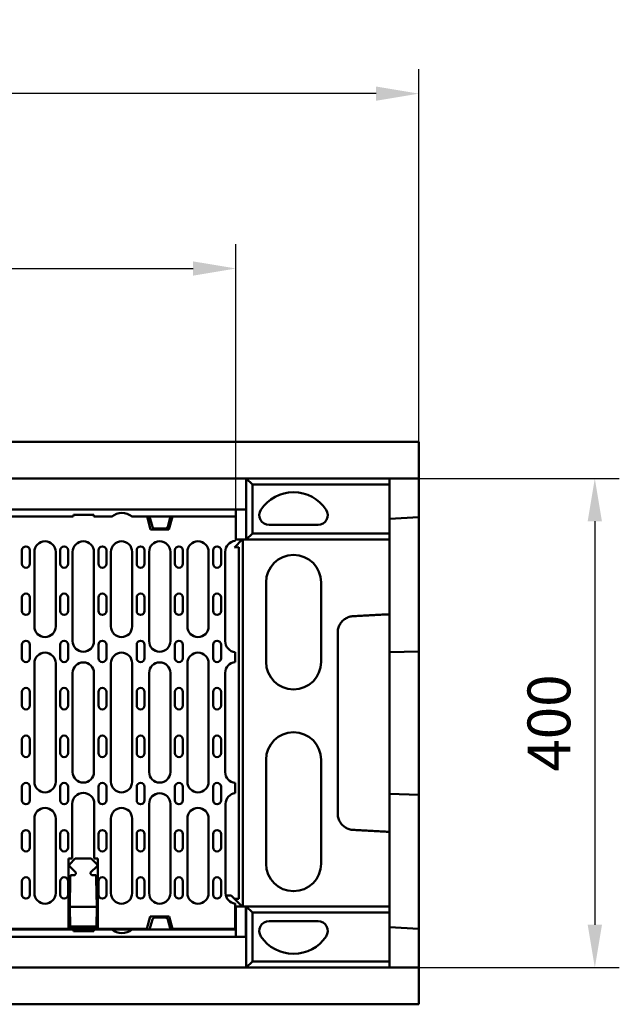
# Model space of a CAD drawing. Extents: x 126 to 2077, y 26 to 2964.
# Drawn here: x 653 to 1143, y 551 to 1356 of the extents above; entities that cross this region are included whole.
import ezdxf

# ---------------------------------------------------------------- set-up
doc = ezdxf.new("R2010")
doc.units = 0
doc.header["$LTSCALE"] = 10
doc.header["$MEASUREMENT"] = 0
doc.layers.get('DEFPOINTS').update_dxf_attribs({"linetype": 'CONTINUOUS'})
for name, color, linetype in [('BEMASS', 3, 'CONTINUOUS'), ('DUENN-18', 94, 'CONTINUOUS'), ('SICHTBAR', 7, 'CONTINUOUS')]:
    doc.layers.add(name, color=color, linetype=linetype)
doc.styles.add('BEMSTIL', font='isocp3.shx', dxfattribs={"width": 0.8})
doc.dimstyles.new('BEMM', dxfattribs={"dimscale": 10, "dimtxt": 3.5, "dimasz": 3.5, "dimexe": 2, "dimexo": 0, "dimgap": 2, "dimtad": 1, "dimdec": 0, "dimdsep": 46, "dimtxsty": 'BEMSTIL', "dimcen": 3, "dimclrd": 3, "dimclre": 3, "dimclrt": 4, "dimadec": 0, "dimazin": 0, "dimtfac": 0.571429, "dimtdec": 0, "dimtmove": 0, "dimatfit": 0, "dimfxl": 0, "dimtolj": 1, "dimarcsym": 0})

# ---------------------------------------------------------------- blocks, each defined once
blk = doc.blocks.new('*D22')
at = {"layer": 'DEFPOINTS', "color": 0}
for p in [(228.95, 1295.25), (228.95, 1010.55), (978.95, 1010.55)]:
    blk.add_point(p, dxfattribs=at)
at = {"layer": 'SICHTBAR', "color": 3, "lineweight": -2}
for p, q in [((228.95, 1010.55), (228.95, 1315.25)), ((978.95, 1010.55), (978.95, 1315.25)), ((943.95, 1295.25), (263.95, 1295.25))]:
    blk.add_line(p, q, dxfattribs=at)
at = {"layer": 'SICHTBAR', "color": 3}
for points in [[(263.95, 1301.09), (263.95, 1289.42), (228.95, 1295.25)], [(943.95, 1301.09), (943.95, 1289.42), (978.95, 1295.25)]]:
    blk.add_solid(points, dxfattribs=at)
at = {"layer": 'SICHTBAR', "color": 4, "insert": (603.95, 1332.75), "char_height": 35, "attachment_point": 5, "style": 'BEMSTIL'}
blk.add_mtext('\\A1;750', dxfattribs=at)
blk = doc.blocks.new('*D26')
at = {"layer": 'BEMASS', "color": 3, "lineweight": -2}
for p, q in [((330.37, 955.25), (330.37, 1172.25)), ((829.37, 955.25), (829.37, 1172.25)), ((365.37, 1152.25), (794.37, 1152.25))]:
    blk.add_line(p, q, dxfattribs=at)
at = {"layer": 'BEMASS', "color": 3}
for points in [[(365.37, 1158.08), (365.37, 1146.42), (330.37, 1152.25)], [(794.37, 1158.08), (794.37, 1146.42), (829.37, 1152.25)]]:
    blk.add_solid(points, dxfattribs=at)
at = {"layer": 'DEFPOINTS', "color": 0}
for p in [(829.37, 1152.25), (330.37, 955.25), (829.37, 955.25)]:
    blk.add_point(p, dxfattribs=at)
at = {"layer": 'BEMASS', "color": 4, "insert": (579.87, 1189.75), "char_height": 35, "attachment_point": 5, "style": 'BEMSTIL'}
blk.add_mtext('\\A1;499', dxfattribs=at)
blk = doc.blocks.new('*D27')
at = {"layer": 'BEMASS', "color": 3, "lineweight": -2}
for p, q in [((978.95, 980.55), (1142.68, 980.55)), ((1122.68, 945.55), (1122.68, 615.55)), ((978.95, 580.55), (1142.68, 580.55))]:
    blk.add_line(p, q, dxfattribs=at)
at = {"layer": 'BEMASS', "color": 3}
for points in [[(1116.85, 945.55), (1128.51, 945.55), (1122.68, 980.55)], [(1116.85, 615.55), (1128.51, 615.55), (1122.68, 580.55)]]:
    blk.add_solid(points, dxfattribs=at)
at = {"layer": 'DEFPOINTS', "color": 0}
for p in [(978.95, 980.55), (978.95, 580.55), (1122.68, 580.55)]:
    blk.add_point(p, dxfattribs=at)
at = {"layer": 'BEMASS', "color": 4, "insert": (1085.18, 780.55), "char_height": 35, "attachment_point": 5, "rotation": 90, "style": 'BEMSTIL'}
blk.add_mtext('\\A1;400', dxfattribs=at)

msp = doc.modelspace()

# ---------------------------------------------------------------- linework, layer by layer
at = {"layer": 'DUENN-18', "linetype": 'Continuous', "lineweight": 50}
for p, q in [((842.95, 975.55), (837.86, 980.55)), ((842.95, 935.55), (842.95, 975.55)), ((842.95, 975.55), (954.95, 975.55)), ((837.86, 930.55), (842.95, 935.55)), ((842.95, 935.55), (954.95, 935.55)), ((693.33, 664.96), (698.12, 669.75)), ((698.12, 669.75), (711.12, 669.75)), ((711.12, 669.75), (715.91, 664.96)), ((698.62, 658.25), (693.33, 663.54)), ((715.91, 663.54), (710.62, 658.25)), ((694.02, 653.4), (693.62, 630.25)), ((694.07, 656.25), (694.02, 653.4)), ((697.62, 656.25), (694.07, 656.25)), ((697.62, 656.25), (698.62, 657.25)), ((698.62, 657.25), (698.62, 658.25)), ((710.62, 658.25), (710.62, 657.25)), ((710.62, 657.25), (711.62, 656.25)), ((715.17, 656.25), (711.62, 656.25)), ((715.22, 653.4), (715.17, 656.25)), ((715.62, 630.25), (715.22, 653.4)), ((693.62, 630.25), (693.9, 614.21)), ((715.62, 630.25), (693.62, 630.25)), ((715.34, 614.21), (715.62, 630.25)), ((842.95, 625.55), (837.86, 630.55)), ((842.95, 585.55), (842.95, 625.55)), ((954.95, 625.55), (842.95, 625.55)), ((692.93, 612.25), (692.62, 612.25)), ((693.62, 612.25), (692.93, 612.25)), ((693.62, 612.25), (693.92, 613.07)), ((715.34, 614.21), (693.9, 614.21)), ((693.93, 612.25), (693.9, 614.21)), ((715.34, 614.21), (715.31, 612.25)), ((715.32, 613.07), (715.62, 612.25)), ((716.31, 612.25), (715.62, 612.25)), ((716.62, 612.25), (716.31, 612.25)), ((837.86, 580.55), (837.82, 580.55)), ((837.86, 580.55), (842.95, 585.55)), ((837.86, 580.55), (837.86, 580.55)), ((954.95, 585.55), (842.95, 585.55))]:
    msp.add_line(p, q, dxfattribs=at).dxf.unprotected_set("ltscale", 0)
for centre, start, end in [((694.03, 664.25), 135, 225), ((715.21, 664.25), 315, 45)]:
    msp.add_arc(centre, 1, start, end, dxfattribs=at).dxf.unprotected_set("ltscale", 0)
at = {"layer": 'SICHTBAR', "linetype": 'Continuous', "lineweight": 50}
for p, q in [((228.95, 1010.55), (978.95, 1010.55)), ((978.95, 980.55), (978.95, 1010.55)), ((322.07, 980.55), (837.82, 980.55)), ((837.82, 980.55), (837.82, 955.25)), ((837.82, 980.55), (837.86, 980.55)), ((837.86, 980.55), (837.86, 930.55)), ((954.95, 980.55), (837.86, 980.55)), ((837.86, 980.55), (837.86, 980.55)), ((954.95, 975.55), (954.95, 980.55)), ((978.95, 980.55), (954.95, 980.55)), ((954.95, 935.55), (954.95, 975.55)), ((978.95, 948.81), (978.95, 980.55)), ((829.37, 955.25), (330.37, 955.25)), ((696.37, 949.35), (696.63, 950.85)), ((696.63, 950.85), (713.11, 950.85)), ((713.11, 950.85), (713.37, 949.35)), ((837.82, 955.25), (829.37, 955.25)), ((829.37, 949.35), (829.37, 955.25)), ((696.37, 949.35), (463.37, 949.35)), ((727.86, 949.35), (713.37, 949.35)), ((758.87, 949.35), (744.48, 949.35)), ((759.6, 938.75), (756.76, 949.35)), ((761.07, 941.13), (758.87, 949.35)), ((775.87, 949.35), (758.87, 949.35)), ((775.87, 949.35), (773.67, 941.13)), ((777.48, 949.35), (774.64, 938.75)), ((829.37, 949.35), (775.87, 949.35)), ((829.37, 949.35), (829.37, 930.05)), ((896.45, 942.55), (856.45, 942.55)), ((954.95, 947.55), (978.95, 948.81)), ((978.95, 948.81), (978.95, 839.18)), ((774.64, 938.75), (759.6, 938.75)), ((763, 939.65), (771.74, 939.65)), ((954.95, 935.55), (954.95, 930.55)), ((828.1, 924.19), (834.46, 930.55)), ((828.87, 930.05), (829.37, 930.05)), ((834.46, 930.55), (829.37, 930.55)), ((834.95, 930.55), (834.46, 930.55)), ((834.95, 630.55), (834.95, 930.55)), ((834.95, 930.55), (837.86, 930.55)), ((837.86, 930.55), (954.95, 930.55)), ((837.86, 930.55), (837.86, 930.55)), ((954.95, 930.55), (954.95, 869.51)), ((654.51, 910.8), (654.51, 921.8)), ((660.98, 921.8), (660.98, 910.8)), ((664.68, 920.5), (664.68, 859.5)), ((682.06, 859.5), (682.06, 920.5)), ((685.76, 910.8), (685.76, 921.8)), ((692.23, 921.8), (692.23, 910.8)), ((695.93, 920.5), (695.93, 847.5)), ((713.31, 847.5), (713.31, 920.5)), ((717.01, 910.8), (717.01, 921.8)), ((723.48, 921.8), (723.48, 910.8)), ((727.18, 920.5), (727.18, 859.5)), ((744.56, 859.5), (744.56, 920.5)), ((748.26, 910.8), (748.26, 921.8)), ((754.73, 921.8), (754.73, 910.8)), ((758.43, 920.5), (758.43, 847.5)), ((775.81, 847.5), (775.81, 920.5)), ((779.51, 910.8), (779.51, 921.8)), ((785.98, 921.8), (785.98, 910.8)), ((789.68, 920.5), (789.68, 859.5)), ((807.06, 859.5), (807.06, 920.5)), ((810.76, 910.8), (810.76, 921.8)), ((817.23, 921.8), (817.23, 910.8)), ((820.62, 847.5), (820.62, 920.5)), ((831.77, 924.38), (828.1, 924.19)), ((831.77, 924.38), (831.77, 636.72)), ((853.95, 830.55), (853.95, 895.55)), ((898.95, 895.55), (898.95, 830.55)), ((654.51, 872.2), (654.51, 883.2)), ((660.98, 883.2), (660.98, 872.2)), ((685.76, 872.2), (685.76, 883.2)), ((692.23, 883.2), (692.23, 872.2)), ((717.01, 872.2), (717.01, 883.2)), ((723.48, 883.2), (723.48, 872.2)), ((748.26, 872.2), (748.26, 883.2)), ((754.73, 883.2), (754.73, 872.2)), ((779.51, 872.2), (779.51, 883.2)), ((785.98, 883.2), (785.98, 872.2)), ((810.76, 872.2), (810.76, 883.2)), ((817.23, 883.2), (817.23, 872.2)), ((954.95, 864.13), (954.95, 830.55)), ((654.51, 833.6), (654.51, 844.6)), ((660.98, 844.6), (660.98, 833.6)), ((685.76, 833.6), (685.76, 844.6)), ((692.23, 844.6), (692.23, 833.6)), ((717.01, 833.6), (717.01, 844.6)), ((723.48, 844.6), (723.48, 833.6)), ((748.26, 833.6), (748.26, 844.6)), ((754.73, 844.6), (754.73, 833.6)), ((779.51, 833.6), (779.51, 844.6)), ((785.98, 844.6), (785.98, 833.6)), ((810.76, 833.6), (810.76, 844.6)), ((817.23, 844.6), (817.23, 833.6)), ((828.87, 830.47), (828.87, 838.53)), ((978.95, 839.18), (954.95, 838.55)), ((978.95, 839.18), (978.95, 721.92)), ((664.68, 829.5), (664.68, 732.5)), ((682.06, 732.5), (682.06, 829.5)), ((727.18, 829.5), (727.18, 732.5)), ((744.56, 732.5), (744.56, 829.5)), ((789.68, 829.5), (789.68, 732.5)), ((807.06, 732.5), (807.06, 829.5)), ((954.95, 830.55), (954.95, 730.55)), ((695.93, 821.5), (695.93, 740.5)), ((713.31, 740.5), (713.31, 821.5)), ((758.43, 821.5), (758.43, 740.5)), ((775.81, 740.5), (775.81, 821.5)), ((820.62, 740.5), (820.62, 821.5)), ((654.51, 795), (654.51, 806)), ((660.98, 806), (660.98, 795)), ((685.76, 795), (685.76, 806)), ((692.23, 806), (692.23, 795)), ((717.01, 795), (717.01, 806)), ((723.48, 806), (723.48, 795)), ((748.26, 795), (748.26, 806)), ((754.73, 806), (754.73, 795)), ((779.51, 795), (779.51, 806)), ((785.98, 806), (785.98, 795)), ((810.76, 795), (810.76, 806)), ((817.23, 806), (817.23, 795)), ((654.51, 756), (654.51, 767)), ((660.98, 767), (660.98, 756)), ((685.76, 756), (685.76, 767)), ((692.23, 767), (692.23, 756)), ((717.01, 756), (717.01, 767)), ((723.48, 767), (723.48, 756)), ((748.26, 756), (748.26, 767)), ((754.73, 767), (754.73, 756)), ((779.51, 756), (779.51, 767)), ((785.98, 767), (785.98, 756)), ((810.76, 756), (810.76, 767)), ((817.23, 767), (817.23, 756)), ((853.95, 665.55), (853.95, 750.55)), ((898.95, 750.55), (898.95, 665.55)), ((654.51, 717.4), (654.51, 728.4)), ((660.98, 728.4), (660.98, 717.4)), ((685.76, 717.4), (685.76, 728.4)), ((692.23, 728.4), (692.23, 717.4)), ((717.01, 717.4), (717.01, 728.4)), ((723.48, 728.4), (723.48, 717.4)), ((748.26, 717.4), (748.26, 728.4)), ((754.73, 728.4), (754.73, 717.4)), ((779.51, 717.4), (779.51, 728.4)), ((785.98, 728.4), (785.98, 717.4)), ((810.76, 717.4), (810.76, 728.4)), ((817.23, 728.4), (817.23, 717.4)), ((828.87, 723.15), (828.87, 731.53)), ((954.95, 730.55), (954.95, 696.97)), ((978.95, 721.92), (954.95, 722.55)), ((978.95, 721.92), (978.95, 612.29)), ((695.62, 669.75), (695.62, 714.5)), ((713.62, 714.5), (713.62, 669.75)), ((758.43, 714.5), (758.43, 641.5)), ((775.81, 641.5), (775.81, 714.5)), ((820.93, 714.5), (820.93, 641.5)), ((664.68, 702.5), (664.68, 641.5)), ((682.06, 641.5), (682.06, 702.5)), ((727.18, 702.5), (727.18, 641.5)), ((744.56, 641.5), (744.56, 702.5)), ((789.68, 702.5), (789.68, 641.5)), ((807.06, 641.5), (807.06, 702.5)), ((654.51, 678.8), (654.51, 689.8)), ((660.98, 689.8), (660.98, 678.8)), ((685.76, 678.8), (685.76, 689.8)), ((692.23, 689.8), (692.23, 678.8)), ((717.01, 678.8), (717.01, 689.8)), ((723.48, 689.8), (723.48, 678.8)), ((748.26, 678.8), (748.26, 689.8)), ((754.73, 689.8), (754.73, 678.8)), ((779.51, 678.8), (779.51, 689.8)), ((785.98, 689.8), (785.98, 678.8)), ((810.76, 678.8), (810.76, 689.8)), ((817.23, 689.8), (817.23, 678.8)), ((954.95, 691.59), (954.95, 630.55)), ((692.62, 612.25), (692.62, 669.75)), ((692.62, 669.75), (695.62, 669.75)), ((713.62, 669.75), (716.62, 669.75)), ((716.62, 669.75), (716.62, 612.25)), ((654.51, 640.2), (654.51, 651.2)), ((660.98, 651.2), (660.98, 640.2)), ((685.76, 640.2), (685.76, 651.2)), ((692.23, 651.2), (692.23, 640.2)), ((717.01, 640.2), (717.01, 651.2)), ((723.48, 651.2), (723.48, 640.2)), ((748.26, 640.2), (748.26, 651.2)), ((754.73, 651.2), (754.73, 640.2)), ((779.51, 640.2), (779.51, 651.2)), ((785.98, 651.2), (785.98, 640.2)), ((810.76, 640.2), (810.76, 651.2)), ((817.23, 651.2), (817.23, 640.2)), ((825.52, 639.49), (821.17, 639.49)), ((825.52, 639.49), (826.68, 638.32)), ((826.68, 638.32), (828.1, 636.91)), ((828.1, 636.91), (831.77, 636.72)), ((828.1, 636.91), (834.46, 630.55)), ((828.87, 612.25), (828.87, 632.53)), ((829.37, 631.05), (828.87, 631.05)), ((829.37, 611.75), (829.37, 631.05)), ((829.37, 630.55), (834.46, 630.55)), ((834.46, 630.55), (834.95, 630.55)), ((834.95, 630.55), (837.86, 630.55)), ((837.37, 605.85), (837.37, 630.55)), ((837.86, 630.55), (837.86, 580.55)), ((837.86, 630.55), (954.95, 630.55)), ((837.86, 630.55), (837.86, 630.55)), ((954.95, 630.55), (954.95, 625.55)), ((756.62, 612.25), (759.3, 622.25)), ((759.3, 622.25), (774.94, 622.25)), ((771.74, 621.45), (763, 621.45)), ((774.94, 622.25), (777.62, 612.25)), ((954.95, 585.55), (954.95, 625.55)), ((692.62, 612.25), (466.62, 612.25)), ((693.93, 612.25), (715.31, 612.25)), ((696.5, 612.25), (696.37, 611.75)), ((713.37, 611.75), (713.24, 612.25)), ((756.62, 612.25), (716.62, 612.25)), ((730.67, 611.75), (730.63, 612.25)), ((741.71, 612.25), (741.67, 611.75)), ((758.87, 611.75), (761.07, 619.97)), ((773.67, 619.97), (775.87, 611.75)), ((828.87, 612.25), (777.62, 612.25)), ((814.9, 612.25), (814.87, 611.75)), ((817.83, 611.75), (817.85, 612.25)), ((856.45, 618.55), (896.45, 618.55)), ((978.95, 612.29), (954.95, 613.55)), ((978.95, 580.55), (978.95, 612.29)), ((330.37, 605.85), (829.37, 605.85)), ((463.37, 611.75), (696.37, 611.75)), ((696.63, 610.25), (696.37, 611.75)), ((713.11, 610.25), (696.63, 610.25)), ((713.37, 611.75), (713.11, 610.25)), ((713.37, 611.75), (727.86, 611.75)), ((730.67, 611.75), (727.86, 611.75)), ((730.67, 611.75), (741.67, 611.75)), ((744.48, 611.75), (741.67, 611.75)), ((744.48, 611.75), (758.87, 611.75)), ((758.87, 611.75), (775.87, 611.75)), ((775.87, 611.75), (829.37, 611.75)), ((829.37, 605.85), (829.37, 611.75)), ((829.37, 605.85), (837.82, 605.85)), ((837.82, 580.55), (837.82, 605.85)), ((837.82, 580.55), (322.07, 580.55)), ((837.86, 580.55), (954.95, 580.55)), ((954.95, 580.55), (954.95, 585.55)), ((954.95, 580.55), (978.95, 580.55)), ((978.95, 550.55), (978.95, 580.55)), ((228.95, 550.55), (978.95, 550.55))]:
    msp.add_line(p, q, dxfattribs=at).dxf.unprotected_set("ltscale", 0)
at = {"layer": 'SICHTBAR'}
msp.add_line((828.87, 930.05), (828.87, 929.47), dxfattribs=at)
at = {"layer": 'SICHTBAR', "linetype": 'Continuous', "lineweight": 50}
for points in [[(925.24, 867.94), (924.4, 867.87), (923.56, 867.74), (922.73, 867.57), (921.91, 867.33), (921.11, 867.05), (920.33, 866.72), (919.57, 866.33), (918.83, 865.9), (918.13, 865.43), (917.45, 864.91), (916.82, 864.35), (916.21, 863.75), (915.65, 863.11), (915.13, 862.44), (914.65, 861.74), (914.22, 861), (913.83, 860.25), (913.49, 859.47), (913.21, 858.67), (912.97, 857.85), (912.78, 857.02), (912.65, 856.18), (912.57, 855.33), (912.54, 854.48)], [(954.95, 869.51), (953.71, 869.44), (952.47, 869.38), (951.23, 869.31), (950, 869.25), (948.76, 869.18), (947.52, 869.12), (946.28, 869.05), (945.05, 868.98), (943.81, 868.92), (942.57, 868.85), (941.34, 868.79), (940.1, 868.72), (938.86, 868.66), (937.62, 868.59), (936.39, 868.53), (935.15, 868.46), (933.91, 868.4), (932.67, 868.33), (931.44, 868.27), (930.2, 868.2), (928.96, 868.14), (927.73, 868.07), (926.48, 868.01), (925.24, 867.94)], [(954.95, 864.13), (954.95, 864.35), (954.95, 864.57), (954.95, 864.8), (954.95, 865.02), (954.95, 865.25), (954.95, 865.47), (954.95, 865.7), (954.95, 865.92), (954.95, 866.14), (954.95, 866.37), (954.95, 866.59), (954.95, 866.82), (954.95, 867.04), (954.95, 867.26), (954.95, 867.49), (954.95, 867.71), (954.95, 867.94), (954.95, 868.16), (954.95, 868.39), (954.95, 868.61), (954.95, 868.83), (954.95, 869.06), (954.95, 869.28), (954.95, 869.51)], [(912.54, 854.48), (912.54, 851.98), (912.54, 849.48), (912.54, 846.98), (912.54, 844.46), (912.54, 841.95), (912.54, 839.44), (912.54, 836.94), (912.54, 834.43), (912.54, 831.92), (912.54, 829.42), (912.54, 826.91), (912.54, 824.41), (912.54, 821.9), (912.54, 819.4), (912.54, 816.89), (912.54, 814.38), (912.54, 811.88), (912.54, 809.37), (912.54, 806.86), (912.54, 804.36), (912.54, 801.85), (912.54, 799.35), (912.54, 796.84), (912.54, 794.33), (912.54, 791.83), (912.54, 789.32), (912.54, 786.81), (912.54, 784.31), (912.54, 781.8), (912.54, 779.3), (912.54, 776.79), (912.54, 774.28), (912.54, 771.78), (912.54, 769.27), (912.54, 766.76), (912.54, 764.26), (912.54, 761.75), (912.54, 759.25), (912.54, 756.74), (912.54, 754.23), (912.54, 751.73), (912.54, 749.22), (912.54, 746.71), (912.54, 744.21), (912.54, 741.7), (912.54, 739.2), (912.54, 736.69), (912.54, 734.18), (912.54, 731.68), (912.54, 729.17), (912.54, 726.67), (912.54, 724.16), (912.54, 721.65), (912.54, 719.15), (912.54, 716.63), (912.54, 714.12), (912.54, 711.62), (912.54, 709.12), (912.54, 706.61)], [(912.54, 706.61), (912.57, 705.76), (912.65, 704.92), (912.78, 704.08), (912.97, 703.25), (913.21, 702.43), (913.49, 701.63), (913.83, 700.85), (914.22, 700.09), (914.65, 699.36), (915.13, 698.66), (915.65, 697.99), (916.21, 697.35), (916.82, 696.75), (917.45, 696.19), (918.13, 695.67), (918.83, 695.19), (919.57, 694.76), (920.33, 694.38), (921.11, 694.05), (921.91, 693.76), (922.73, 693.53), (923.56, 693.35), (924.4, 693.23), (925.24, 693.16)], [(925.24, 693.16), (926.48, 693.09), (927.73, 693.03), (928.96, 692.96), (930.2, 692.9), (931.44, 692.83), (932.67, 692.77), (933.91, 692.7), (935.15, 692.64), (936.39, 692.57), (937.62, 692.5), (938.86, 692.44), (940.1, 692.37), (941.34, 692.31), (942.57, 692.24), (943.81, 692.18), (945.05, 692.11), (946.28, 692.05), (947.52, 691.98), (948.76, 691.92), (950, 691.85), (951.23, 691.79), (952.47, 691.72), (953.71, 691.66), (954.95, 691.59)], [(954.95, 691.59), (954.95, 691.82), (954.95, 692.04), (954.95, 692.26), (954.95, 692.49), (954.95, 692.71), (954.95, 692.94), (954.95, 693.16), (954.95, 693.39), (954.95, 693.61), (954.95, 693.83), (954.95, 694.06), (954.95, 694.28), (954.95, 694.51), (954.95, 694.73), (954.95, 694.95), (954.95, 695.18), (954.95, 695.4), (954.95, 695.63), (954.95, 695.85), (954.95, 696.08), (954.95, 696.3), (954.95, 696.52), (954.95, 696.75), (954.95, 696.97)], [(828.87, 632.85), (828.87, 632.83), (828.87, 632.82), (828.87, 632.81), (828.87, 632.79), (828.87, 632.78), (828.87, 632.77), (828.87, 632.76), (828.87, 632.74), (828.87, 632.73), (828.87, 632.72), (828.87, 632.7), (828.87, 632.69), (828.87, 632.68), (828.87, 632.66), (828.87, 632.65), (828.87, 632.64), (828.87, 632.62), (828.87, 632.61), (828.87, 632.6), (828.87, 632.58), (828.87, 632.57), (828.87, 632.56), (828.87, 632.54), (828.87, 632.53)]]:
    msp.add_lwpolyline(points, dxfattribs=at).dxf.unprotected_set("ltscale", 0)
for centre, radius, start, end in [((876.45, 937.28), 32, 33.55731, 146.44269), ((736.17, 939.35), 13, 50.28486, 129.71514), ((856.45, 950.55), 8, 146.44269, 270), ((896.45, 950.55), 8, 270, 33.55731), ((763, 941.65), 2, 195, 270), ((771.74, 941.65), 2, 270, 345), ((673.37, 920.5), 8.69, 0, 180), ((704.62, 920.5), 8.69, 0, 180), ((735.87, 920.5), 8.69, 0, 180), ((767.12, 920.5), 8.69, 0, 180), ((798.37, 920.5), 8.69, 0, 180), ((829.62, 920.5), 9, 94.78019, 180), ((657.75, 921.8), 3.24, 0, 180), ((689, 921.8), 3.24, 0, 180), ((720.25, 921.8), 3.24, 0, 180), ((751.5, 921.8), 3.24, 0, 180), ((782.75, 921.8), 3.24, 0, 180), ((814, 921.8), 3.24, 0, 180), ((876.45, 895.55), 22.5, 0, 180), ((657.75, 910.8), 3.24, 180, 0), ((689, 910.8), 3.24, 180, 0), ((720.25, 910.8), 3.24, 180, 0), ((751.5, 910.8), 3.24, 180, 0), ((782.75, 910.8), 3.24, 180, 0), ((814, 910.8), 3.24, 180, 0), ((657.75, 883.2), 3.24, 0, 180), ((689, 883.2), 3.24, 0, 180), ((720.25, 883.2), 3.24, 0, 180), ((751.5, 883.2), 3.24, 0, 180), ((782.75, 883.2), 3.24, 0, 180), ((814, 883.2), 3.24, 0, 180), ((657.75, 872.2), 3.24, 180, 0), ((689, 872.2), 3.24, 180, 0), ((720.25, 872.2), 3.24, 180, 0), ((751.5, 872.2), 3.24, 180, 0), ((782.75, 872.2), 3.24, 180, 0), ((814, 872.2), 3.24, 180, 0), ((673.37, 859.5), 8.69, 180, 0), ((735.87, 859.5), 8.69, 180, 0), ((798.37, 859.5), 8.69, 180, 0), ((657.75, 844.6), 3.24, 0, 180), ((689, 844.6), 3.24, 0, 180), ((704.62, 847.5), 8.69, 180, 0), ((720.25, 844.6), 3.24, 0, 180), ((751.5, 844.6), 3.24, 0, 180), ((767.12, 847.5), 8.69, 180, 0), ((782.75, 844.6), 3.24, 0, 180), ((814, 844.6), 3.24, 0, 180), ((829.62, 847.5), 9, 180, 265.21981), ((673.37, 829.5), 8.69, 0, 180), ((735.87, 829.5), 8.69, 0, 180), ((798.37, 829.5), 8.69, 0, 180), ((657.75, 833.6), 3.24, 180, 0), ((689, 833.6), 3.24, 180, 0), ((704.62, 821.5), 8.69, 0, 180), ((720.25, 833.6), 3.24, 180, 0), ((751.5, 833.6), 3.24, 180, 0), ((767.12, 821.5), 8.69, 0, 180), ((782.75, 833.6), 3.24, 180, 0), ((814, 833.6), 3.24, 180, 0), ((829.62, 821.5), 9, 94.78019, 180), ((876.45, 830.55), 22.5, 180, 0), ((657.75, 806), 3.24, 0, 180), ((689, 806), 3.24, 0, 180), ((720.25, 806), 3.24, 0, 180), ((751.5, 806), 3.24, 0, 180), ((782.75, 806), 3.24, 0, 180), ((814, 806), 3.24, 0, 180), ((657.75, 795), 3.24, 180, 0), ((689, 795), 3.24, 180, 0), ((720.25, 795), 3.24, 180, 0), ((751.5, 795), 3.24, 180, 0), ((782.75, 795), 3.24, 180, 0), ((814, 795), 3.24, 180, 0), ((876.45, 750.55), 22.5, 0, 180), ((657.75, 767), 3.24, 0, 180), ((689, 767), 3.24, 0, 180), ((720.25, 767), 3.24, 0, 180), ((751.5, 767), 3.24, 0, 180), ((782.75, 767), 3.24, 0, 180), ((814, 767), 3.24, 0, 180), ((657.75, 756), 3.24, 180, 0), ((689, 756), 3.24, 180, 0), ((720.25, 756), 3.24, 180, 0), ((751.5, 756), 3.24, 180, 0), ((782.75, 756), 3.24, 180, 0), ((814, 756), 3.24, 180, 0), ((704.62, 740.5), 8.69, 180, 0), ((767.12, 740.5), 8.69, 180, 0), ((829.62, 740.5), 9, 180, 265.21981), ((657.75, 728.4), 3.24, 0, 180), ((673.37, 732.5), 8.69, 180, 0), ((689, 728.4), 3.24, 0, 180), ((720.25, 728.4), 3.24, 0, 180), ((735.87, 732.5), 8.69, 180, 0), ((751.5, 728.4), 3.24, 0, 180), ((782.75, 728.4), 3.24, 0, 180), ((798.37, 732.5), 8.69, 180, 0), ((814, 728.4), 3.24, 0, 180), ((657.75, 717.4), 3.24, 180, 0), ((689, 717.4), 3.24, 180, 0), ((704.62, 714.5), 9, 0, 180), ((720.25, 717.4), 3.24, 180, 0), ((751.5, 717.4), 3.24, 180, 0), ((767.12, 714.5), 8.69, 0, 180), ((782.75, 717.4), 3.24, 180, 0), ((814, 717.4), 3.24, 180, 0), ((829.62, 714.5), 8.69, 94.95368, 180), ((673.37, 702.5), 8.69, 0, 180), ((735.87, 702.5), 8.69, 0, 180), ((798.37, 702.5), 8.69, 0, 180), ((657.75, 689.8), 3.24, 0, 180), ((689, 689.8), 3.24, 0, 180), ((720.25, 689.8), 3.24, 0, 180), ((751.5, 689.8), 3.24, 0, 180), ((782.75, 689.8), 3.24, 0, 180), ((814, 689.8), 3.24, 0, 180), ((657.75, 678.8), 3.24, 180, 0), ((689, 678.8), 3.24, 180, 0), ((720.25, 678.8), 3.24, 180, 0), ((751.5, 678.8), 3.24, 180, 0), ((782.75, 678.8), 3.24, 180, 0), ((814, 678.8), 3.24, 180, 0), ((876.45, 665.55), 22.5, 180, 0), ((657.75, 651.2), 3.24, 0, 180), ((689, 651.2), 3.24, 0, 180), ((720.25, 651.2), 3.24, 0, 180), ((751.5, 651.2), 3.24, 0, 180), ((782.75, 651.2), 3.24, 0, 180), ((814, 651.2), 3.24, 0, 180), ((657.75, 640.2), 3.24, 180, 0), ((673.37, 641.5), 8.69, 180, 0), ((689, 640.2), 3.24, 180, 0), ((720.25, 640.2), 3.24, 180, 0), ((735.87, 641.5), 8.69, 180, 0), ((751.5, 640.2), 3.24, 180, 0), ((767.12, 641.5), 8.69, 180, 0), ((782.75, 640.2), 3.24, 180, 0), ((798.37, 641.5), 8.69, 180, 0), ((814, 640.2), 3.24, 180, 0), ((829.62, 641.5), 8.69, 180, 265.04632), ((763, 619.45), 2, 90, 165), ((771.74, 619.45), 2, 15, 90), ((856.45, 610.55), 8, 90, 213.55731), ((896.45, 610.55), 8, 326.44269, 90), ((736.17, 621.75), 13, 230.28486, 309.71514), ((876.45, 623.82), 32, 213.55731, 326.44269)]:
    msp.add_arc(centre, radius, start, end, dxfattribs=at).dxf.unprotected_set("ltscale", 0)

# ---------------------------------------------------------------- dimensions: what is measured, and where the dimension line sits
at = {"layer": 'BEMASS'}
dim = msp.add_linear_dim(base=(829.37, 1152.25), p1=(330.37, 955.25), p2=(829.37, 955.25), dimstyle='BEMM', dxfattribs=at)
dim.commit()
dim.dimension.update_dxf_attribs({"geometry": '*D26', "text_midpoint": (579.87, 1189.75)})
dim = msp.add_linear_dim(base=(1122.68, 580.55), p1=(978.95, 980.55), p2=(978.95, 580.55), angle=90, dimstyle='BEMM', dxfattribs=at)
dim.commit()
dim.dimension.update_dxf_attribs({"geometry": '*D27', "text_midpoint": (1085.18, 780.55)})
at = {"layer": 'SICHTBAR'}
dim = msp.add_linear_dim(base=(228.95, 1295.25), p1=(978.95, 1010.55), p2=(228.95, 1010.55), dimstyle='BEMM', dxfattribs=at)
dim.commit()
dim.dimension.update_dxf_attribs({"geometry": '*D22', "text_midpoint": (603.95, 1332.75)})

doc.saveas('drawing.dxf')
